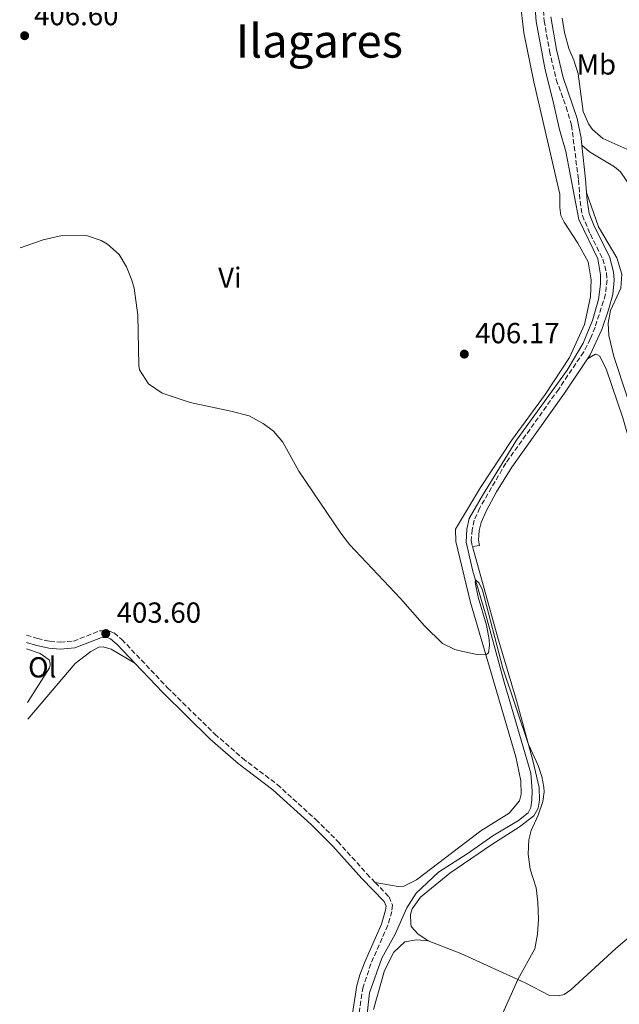
# Model space of a CAD drawing. Units: metres. Extents: x 614692 to 618165, y 4703931 to 4706301.
# Drawn here: x 614711 to 614918, y 4704727 to 4705067 of the extents above; entities that cross this region are included whole.
import ezdxf
from ezdxf.enums import TextEntityAlignment as Align

# ---------------------------------------------------------------- set-up
doc = ezdxf.new("R2010")
doc.units = ezdxf.units.M
doc.header["$MEASUREMENT"] = 0
doc.linetypes.add('DGN Style 3', pattern=[2.435890702152634, 1.739921930109024, -0.6959687720436097])
for name, color, linetype, lineweight in [('Acequia de obra', 4, 'Continuous', 0), ('Acequia sin especificar', 4, 'Continuous', 0), ('Camino', 7, 'DGN Style 3', 0), ('Cota de punto acotado terreno', 7, 'Continuous', 0), ('Curva de nivel intermedia', 30, 'Continuous', 0), ('Etiqueta de uso rústico', 92, 'Continuous', 0), ('Línea de cambio de uso (parcela vista)', 92, 'Continuous', 0), ('Margen derecho', 7, 'Continuous', 0), ('Punto acotado terreno (símbolo)', 7, 'Continuous', 0), ('Texto de Área (paraje) menor', 7, 'Continuous', 0)]:
    doc.layers.add(name, color=color, linetype=linetype, lineweight=lineweight)
doc.styles.add('Style-Arial', font='arial.ttf')

# ---------------------------------------------------------------- blocks, each defined once
blk = doc.blocks.new('5PATER')
at = {"layer": 'Acequia de obra', "linetype": 'Continuous', "lineweight": 0}
h = blk.add_hatch(color=51, dxfattribs=at)
edge = h.paths.add_edge_path()
edge.add_ellipse((0, 0), major_axis=(-0.1095731443231308, -0.1110710700762829), ratio=0.9994222409660317, start_angle=0, end_angle=360)

msp = doc.modelspace()

# ---------------------------------------------------------------- linework, layer by layer
at = {"layer": 'Acequia sin especificar', "color": 4, "linetype": 'Continuous', "lineweight": 0}
msp.add_polyline3d([(614887.9199999999, 4705081, 408.6900000000023), (614889.1299999999, 4705066.24, 408.6900000000023), (614892.2100000001, 4705049.600000001, 408.6900000000023), (614894.7100000001, 4705039.57, 408.179999999993), (614897.1299999999, 4705028.92, 408.0099999999948), (614899.3099999996, 4705021.32, 407.6699999999983), (614903.8600000005, 4704997.84, 407.1600000000035), (614910.3499999996, 4704984.33, 407.1600000000035), (614911.3499999996, 4704978.779999999, 407.1600000000035), (614911.3399999999, 4704975.57, 407.1600000000035), (614910.5899999999, 4704970.24, 407.1600000000035), (614908.5, 4704963.060000001, 406.820000000007), (614905.29, 4704955.15, 406.6499999999942), (614899.7599999999, 4704945.880000001, 406.4799999999959), (614882.3099999996, 4704921.720000001, 405.8000000000029), (614870.5700000003, 4704902.65, 405.4600000000065), (614865.9800000006, 4704894.630000001, 405.4600000000065), (614865.0999999996, 4704890.949999999, 405.4600000000065), (614864.8600000005, 4704886.51, 405.4600000000065), (614867.2699999996, 4704876.470000001, 405.1300000000047), (614871.8099999996, 4704860.92, 404.6199999999953), (614878.0800000001, 4704838.180000001, 404.4499999999971), (614887.25, 4704806.810000001, 404.2799999999988), (614887.6500000004, 4704800.640000001, 404.2799999999988), (614887.6399999997, 4704797.59, 404.1100000000006), (614887.2599999999, 4704794.970000001, 404.1100000000006), (614886.3499999996, 4704793.119999999, 404.1100000000006), (614882.9299999997, 4704790.430000001, 404.1100000000006), (614874.0899999999, 4704785.09, 404.1100000000006), (614865.2699999996, 4704778.970000001, 404.1100000000006), (614855.3300000001, 4704772.560000001, 403.7700000000041), (614847.6699999999, 4704765.33, 403.429999999993), (614844.4800000006, 4704760.300000001, 403.2599999999948), (614840.4199999999, 4704751.24, 402.9199999999983), (614835.8300000001, 4704742.869999999, 402.75), (614831.5899999999, 4704730.939999999, 402.5800000000018), (614830.0700000003, 4704717.41, 402.5800000000018)], dxfattribs=at)
at = {"layer": 'Camino', "color": 7, "linetype": 'DGN Style 3', "lineweight": 0}
for points in [[(614890.5100000009, 4705082.150000001, 409.0299999999989), (614891.8699999999, 4705066.51, 409.0299999999989), (614893.6799999982, 4705056.060000001, 409.0800000000019), (614896.0399999986, 4705046.17, 409.1999999999972), (614899.399999998, 4705036.730000001, 409.1399999999995), (614901.28, 4705030.460000001, 409.0299999999989), (614903.7199999986, 4705011.540000002, 408.6999999999971), (614904.2399999973, 4705004.250000001, 408.0200000000041), (614905.0300000006, 4704999.310000001, 407.8699999999955), (614907.8099999991, 4704992.770000001, 407.8699999999955), (614912.1000000006, 4704984.240000002, 407.6799999999931), (614913.4200000016, 4704979.380000004, 407.5599999999977), (614913.5699999991, 4704977.060000002, 407.5099999999948), (614913.0399999993, 4704972.090000002, 407.3399999999965), (614909.4200000005, 4704960.700000001, 407.0599999999977), (614907.7799999999, 4704956.65, 407.0000000000001), (614905.5100000012, 4704952.180000001, 406.9900000000052), (614896.8599999989, 4704939.37, 406.8999999999942), (614878.5899999985, 4704913.76, 406.1499999999942), (614869.5899999996, 4704898.340000002, 406.0399999999936), (614867.73, 4704894.11, 405.979999999996), (614867.0300000003, 4704890.869999999, 405.979999999996), (614866.6799999995, 4704887.029999999, 405.979999999996), (614867.0799999973, 4704884.960000002, 405.979999999996)], [(614713.0599999977, 4704854.42, 403.6000000000059), (614716.8399999996, 4704853.230000001, 403.6000000000059), (614721.1900000015, 4704852.300000001, 403.6000000000059), (614724.6900000018, 4704851.99, 403.6000000000059), (614729.2699999994, 4704852.33, 403.6000000000059), (614738.2899999984, 4704855.870000001, 403.6000000000059), (614741.5699999996, 4704855.940000001, 403.6000000000059), (614743.3299999987, 4704855.189999999, 403.6000000000059), (614746.0100000009, 4704852.930000001, 403.6000000000059), (614761.8099999991, 4704836.279999999, 403.4100000000035), (614778.0799999969, 4704820.28, 403.4299999999931), (614787.7300000006, 4704811.9, 403.2599999999947), (614799.7100000011, 4704802.850000001, 403.2599999999947), (614812.9799999992, 4704790.76, 403.6100000000005), (614820.6399999993, 4704783.220000001, 403.6000000000059), (614830.6000000014, 4704772, 403.7799999999989), (614833.5199999983, 4704769, 403.7100000000065)], [(614833.5199999983, 4704769, 403.7100000000065), (614838.2999999993, 4704764.070000002, 403.6000000000059), (614839.4699999985, 4704761.199999999, 403.6000000000059), (614839.2499999994, 4704759.050000002, 403.6000000000059), (614837.8299999977, 4704754.250000001, 403.6000000000059), (614832.0399999986, 4704740.990000002, 403.770000000004), (614829.3099999973, 4704733.020000001, 403.770000000004), (614825.9999999991, 4704711.570000002, 403.4299999999931)]]:
    msp.add_polyline3d(points, dxfattribs=at)
at = {"layer": 'Curva de nivel intermedia', "color": 30, "linetype": 'Continuous', "lineweight": 0, "flags": 128}
for points, elevation in [([(614898.0200000011, 4705067.359999999), (614898.8600000015, 4705062.439999999), (614900.3800000015, 4705056.92), (614902.1000000003, 4705052.929999999), (614903.6000000001, 4705048.15), (614905.3000000011, 4705035.159999999), (614907.1400000006, 4705030.939999999), (614908.5700000012, 4705028.980000001), (614912.1299999995, 4705025.839999998), (614922.4100000014, 4705021.289999997)], 410.0000000000001), ([(614710.8600000005, 4704988.089999998), (614718.82, 4704990.82), (614725.3900000014, 4704992.359999999), (614734.1800000002, 4704992.3), (614738.8899999997, 4704990.640000001), (614741.1200000005, 4704989.329999999), (614745.1200000013, 4704985.849999999), (614747.6700000018, 4704981.550000001), (614749.5, 4704976.990000002), (614750.26, 4704974.230000001), (614751.5499999997, 4704964.84), (614751.8600000005, 4704947.509999999), (614752.1300000009, 4704945.989999998), (614755.1999999997, 4704941.189999999), (614759.8900000014, 4704937.989999999), (614769.5700000019, 4704934.759999999), (614783.7000000007, 4704931.76), (614790.0100000005, 4704930.079999999), (614794.8499999996, 4704927.499999999), (614798.4000000014, 4704924.88), (614801.6400000001, 4704921.06), (614807.160000001, 4704910.99), (614821.5800000002, 4704889.66), (614824.6400000001, 4704885.710000001), (614842.2900000013, 4704867.08), (614850.5300000003, 4704857.65), (614856.7500000007, 4704851.579999999), (614860.9700000008, 4704849.500000001), (614863.7699999993, 4704848.779999998), (614868.7100000011, 4704847.789999999), (614871.7199999997, 4704847.59), (614872.6600000008, 4704848.3), (614872.9500000014, 4704850.83), (614872.8200000017, 4704852.92), (614871.9099999998, 4704857.84), (614869.0800000001, 4704867.539999999), (614868.0499999997, 4704872.639999999), (614868.120000001, 4704873.550000001), (614869.3600000016, 4704872.359999999), (614870.5500000007, 4704869.960000001), (614877.5800000004, 4704843.01), (614886.4400000006, 4704816.689999998), (614889.7400000021, 4704809.369999998), (614891.0499999997, 4704805.659999999), (614891.7400000002, 4704801.929999999), (614891.8699999999, 4704800.279999999), (614891.4200000007, 4704796.96), (614889.7599999999, 4704792.249999999), (614887.3900000006, 4704786.949999999), (614886.5099999999, 4704783.71), (614886.2800000019, 4704778.829999999), (614887.0100000006, 4704773.63), (614889.0700000015, 4704767.239999999), (614889.6799999995, 4704762.269999998), (614889.9299999997, 4704756.380000001), (614889.5300000019, 4704751.15), (614888.6, 4704746.079999999), (614882.7400000015, 4704735.600000001), (614877.6000000006, 4704723.890000001)], 405.0000000000001)]:
    msp.add_lwpolyline(points, dxfattribs=dict(at, elevation=elevation))
at = {"layer": 'Línea de cambio de uso (parcela vista)', "color": 92, "linetype": 'Continuous', "lineweight": 0, "elevation": 405.9799999999959, "flags": 128}
msp.add_lwpolyline([(614867.0800000001, 4704884.960000001), (614869.4699999997, 4704885.41)], dxfattribs=at)
at = {"layer": 'Línea de cambio de uso (parcela vista)', "color": 92, "linetype": 'Continuous', "lineweight": 0}
for points in [[(614883.5700000003, 4705073.380000001, 408.179999999993), (614884.79, 4705062.27, 408.179999999993), (614888.2300000006, 4705045.380000001, 408.0099999999948), (614897.2199999997, 4705006.689999999, 407.6699999999983), (614897.2400000002, 4705002, 407.6699999999983), (614897.6500000004, 4704999.310000001, 407.6699999999983), (614898.75, 4704996.980000001, 407.5), (614903.4500000002, 4704989.699999999, 407.5), (614907.0800000001, 4704983.26, 407.6699999999983), (614908.0899999999, 4704977.01, 407.5), (614907.8799999999, 4704971.180000001, 407.5), (614905.75, 4704961.65, 407.5), (614900.6200000001, 4704950.300000001, 407.3300000000018), (614892.2199999997, 4704937.49, 406.820000000007), (614880.5800000001, 4704921.550000001, 406.1499999999942), (614869.8200000003, 4704905.380000001, 405.9799999999959), (614861.1900000004, 4704891, 405.8099999999977), (614861.29, 4704886.730000001, 405.8099999999977), (614866.3899999997, 4704865.710000001, 405.6399999999995), (614882.0800000001, 4704812.390000001, 404.7899999999936), (614883.8399999999, 4704804.07, 404.7899999999936), (614883.9400000004, 4704799.550000001, 404.7899999999936), (614883.2999999998, 4704797.27, 404.7899999999936), (614879.75, 4704792.930000001, 404.7899999999936), (614869.9699999997, 4704786.869999999, 404.6199999999953), (614847.8200000003, 4704770, 404.4499999999971), (614843.4400000004, 4704767.720000001, 404.4499999999971), (614841.4400000004, 4704767.67, 404.4499999999971), (614833.5199999996, 4704769, 403.7100000000065)], [(614995.2199999997, 4704962.59, 412.0800000000018), (614991.0099999999, 4704967.720000001, 411.3999999999942), (614987.1100000005, 4704971.02, 411.2299999999959), (614979.5, 4704972.58, 410.8899999999995), (614970.4299999997, 4704973.5, 410.5500000000029), (614961.0599999996, 4704976.24, 410.2100000000065), (614951.0800000001, 4704982.359999999, 409.6999999999971), (614946.2100000001, 4704985.82, 409.5299999999988), (614944.1699999999, 4704987.77, 409.3600000000006), (614941.6100000005, 4704989.02, 409.3600000000006), (614935.04, 4704991.210000001, 409.3600000000006), (614933, 4704992.560000001, 409.3600000000006), (614930.0700000003, 4704995.449999999, 409.1900000000023), (614927.4500000002, 4704999.560000001, 409.1900000000023), (614923.6299999999, 4705006.350000001, 408.8500000000058), (614918.2300000006, 4705014.4, 408.5099999999948), (614916.0999999996, 4705016.09, 408.5099999999948), (614907.54, 4705021.289999999, 408.679999999993), (614904.8499999996, 4705023.52, 408.9100000000035)], [(614906.4699999997, 4705007.220000001, 408.2700000000041), (614910.6600000003, 4704995.310000001, 408.2700000000041), (614916.9100000003, 4704984.66, 408.4400000000023), (614918.6100000005, 4704979.050000001, 408.4400000000023), (614918.3700000001, 4704974.17, 408.4400000000023), (614914.7300000006, 4704966.430000001, 408.4400000000023), (614913.9600000001, 4704962.060000001, 408.4400000000023), (614914.1399999997, 4704957.800000001, 408.4400000000023), (614915.8799999999, 4704950.619999999, 408.4400000000023), (614925.2400000002, 4704922.380000001, 408.4400000000023), (614927.8200000003, 4704912.350000001, 408.1000000000058), (614927.8499999996, 4704907.039999999, 408.1000000000058), (614929.3300000001, 4704899.680000001, 408.1000000000058), (614931.0099999999, 4704895.02, 408.1000000000058), (614935.5999999996, 4704884.33, 408.1000000000058)], [(614906.8499999996, 4704949.83, 406.9799999999959), (614909.5999999996, 4704951.380000001, 406.9799999999959), (614910.2999999998, 4704951.220000001, 406.9799999999959), (614911.0999999996, 4704950.710000001, 406.9799999999959), (614913.3799999999, 4704945.980000001, 406.9799999999959), (614918.9900000002, 4704929.41, 407.1499999999942), (614921.9199999999, 4704919.380000001, 406.9799999999959), (614925.2599999999, 4704902.930000001, 407.1499999999942), (614927.5499999998, 4704894.279999999, 407.1499999999942), (614930.5300000003, 4704885.99, 407.1499999999942), (614932.3200000003, 4704879.939999999, 407.1499999999942), (614932.1500000004, 4704864.890000001, 407.1499999999942), (614932.4800000006, 4704861.76, 407.1499999999942), (614934.2300000006, 4704853.800000001, 407.1499999999942), (614940.6500000004, 4704832.539999999, 407.1499999999942), (614941.9199999999, 4704830.050000001, 407.1499999999942), (614943.9299999997, 4704829.66, 407.1499999999942), (614950.25, 4704831.199999999, 407.1499999999942), (614956.5199999996, 4704834.74, 408.679999999993), (614957.6299999999, 4704835.640000001, 408.7599999999948)], [(614851.8200000003, 4704748.880000001, 404.25), (614848.2000000002, 4704751.32, 403.7400000000052), (614845.9600000001, 4704753.880000001, 403.7400000000052), (614845.7699999996, 4704754.92, 403.7400000000052), (614845.6900000004, 4704757.960000001, 404.0800000000018), (614846.2599999999, 4704759.970000001, 404.0800000000018), (614849.1200000001, 4704763.960000001, 404.0800000000018), (614859.29, 4704772.199999999, 404.7599999999948), (614873.7599999999, 4704782.189999999, 404.7599999999948), (614883.2800000003, 4704788.25, 405.1000000000058), (614888.2300000006, 4704792.02, 405.1000000000058), (614889.7400000002, 4704794.66, 405.4400000000023), (614890.2000000002, 4704797.460000001, 405.2700000000041), (614890.0899999999, 4704801.810000001, 405.4400000000023), (614887.9600000001, 4704811.15, 405.4400000000023), (614882.2599999999, 4704831.9, 405.4400000000023), (614875.8399999999, 4704853.51, 405.6100000000006), (614867.0800000001, 4704884.960000001, 405.9799999999959)], [(614713.1399999997, 4704849.699999999, 403.3000000000029), (614717.79, 4704848.09, 403.179999999993), (614720.8799999999, 4704845.9, 403.179999999993), (614721.2599999999, 4704844.779999999, 403.179999999993), (614721.2800000003, 4704844, 403.179999999993), (614721.04, 4704843.119999999, 403.179999999993), (614713.4400000004, 4704831.220000001, 403.179999999993)], [(614713.54, 4704825.359999999, 403.1399999999995), (614729.8499999996, 4704844.619999999, 403.1399999999995), (614735.3300000001, 4704848.75, 403.3099999999977), (614738.0800000001, 4704850.300000001, 403.3099999999977), (614739.5499999998, 4704850.33, 403.3099999999977), (614742.3600000005, 4704849.529999999, 403.3099999999977), (614750.5, 4704844.77, 403.5200000000041)], [(614851.8200000003, 4704748.880000001, 404.25), (614863.0599999996, 4704744.529999999, 404.25), (614885.3099999996, 4704734.430000001, 405.1000000000058), (614893.6799999997, 4704730.01, 405.6100000000006), (614896.8200000003, 4704729.91, 405.6100000000006), (614898.8099999996, 4704730.390000001, 405.6100000000006), (614901.0300000003, 4704732.01, 405.6100000000006), (614916.6200000001, 4704746.300000001, 405.9499999999971), (614942.9000000004, 4704768.66, 407.3099999999977), (614967.6699999999, 4704784.99, 407.820000000007), (614993.4100000003, 4704800.730000001, 409.8600000000006), (614995.4900000002, 4704801.630000001, 409.8600000000006)], [(614832.8799999999, 4704725.210000001, 404.25), (614836.75, 4704738.699999999, 404.4199999999983), (614839.9900000002, 4704744.949999999, 405.1000000000058), (614843.7400000002, 4704748.600000001, 404.25), (614847.8099999996, 4704749.220000001, 404.25), (614851.8200000003, 4704748.880000001, 404.25)]]:
    msp.add_polyline3d(points, dxfattribs=at)
at = {"layer": 'Margen derecho', "color": 7, "linetype": 'Continuous', "lineweight": 0, "extrusion": (-0.8909380129049556, -0.1058864186185234, 0.4416078843421075), "elevation": -1045859.617353353, "flags": 128}
msp.add_lwpolyline([(-4599572.799587249, 515230.2277630254), (-4599560.999319619, 515229.9937036285), (-4599556.422311255, 515229.5144391494)], dxfattribs=at)
at = {"layer": 'Margen derecho', "color": 7, "linetype": 'Continuous', "lineweight": 0}
for points in [[(614904.8500000018, 4705023.520000001, 408.9100000000035), (614904.5799999969, 4705026.02, 408.9600000000065), (614903.229999999, 4705032.74, 409.0599999999978), (614898.3799999988, 4705046.86, 409.1999999999972), (614896.0599999987, 4705056.550000002, 409.0800000000019), (614894.1499999977, 4705067.800000002, 409.0299999999989)], [(614906.4699999979, 4705007.220000002, 408.270000000004), (614906.6600000003, 4705004.53, 408.0200000000041), (614907.390000001, 4704999.990000002, 407.8699999999955), (614909.2799999998, 4704995.350000001, 407.8800000000047), (614914.3899999993, 4704985.12, 407.6799999999931), (614915.8400000001, 4704979.78, 407.5599999999977), (614916.0199999989, 4704977, 407.5099999999948), (614915.5399999982, 4704972.030000002, 407.3500000000059), (614914.0899999999, 4704966.74, 407.2200000000011), (614911.7199999985, 4704959.869999999, 407.0599999999977), (614907.7499999986, 4704951.17, 406.9900000000052), (614906.8500000001, 4704949.830000001, 406.979999999996)], [(614906.8500000001, 4704949.830000001, 406.979999999996), (614898.8599999994, 4704937.980000001, 406.8999999999942), (614880.6299999993, 4704912.440000001, 406.1499999999942), (614875.3999999989, 4704903.930000001, 406.0899999999966), (614871.7699999989, 4704897.240000002, 406.0399999999936), (614870.0599999991, 4704893.350000001, 405.979999999996), (614869.4399999998, 4704890.5, 405.979999999996), (614869.1299999993, 4704887.160000001, 405.979999999996), (614869.4699999989, 4704885.410000001, 405.979999999996)], [(614713.1000000001, 4704851.930000001, 403.6000000000059), (614716.2399999984, 4704850.940000001, 403.6000000000059), (614720.8399999985, 4704849.960000001, 403.6000000000059), (614724.6700000018, 4704849.619999999, 403.6000000000059), (614729.8000000014, 4704850.000000001, 403.6000000000059), (614738.769999999, 4704853.510000001, 403.6000000000059), (614741.1099999992, 4704853.57, 403.6000000000059), (614742.079999997, 4704853.160000003, 403.6000000000059), (614744.3900000004, 4704851.210000004, 403.6000000000059), (614750.4999999992, 4704844.770000001, 403.5200000000041)], [(614750.4999999992, 4704844.770000001, 403.5200000000041), (614760.1200000016, 4704834.620000001, 403.4100000000035), (614776.4699999975, 4704818.540000001, 403.4299999999931), (614786.2399999974, 4704810.070000002, 403.2599999999947), (614798.199999998, 4704801.03, 403.2599999999947), (614811.3500000021, 4704789.040000001, 403.6100000000005), (614818.9299999992, 4704781.590000001, 403.6000000000059), (614828.879999998, 4704770.370000001, 403.7799999999989), (614836.6000000006, 4704762.42, 403.6000000000059), (614837.2499999988, 4704760.869999999, 403.6000000000059), (614837.1000000013, 4704759.480000001, 403.6000000000059), (614835.6599999996, 4704754.690000001, 403.6000000000059), (614830.0300000014, 4704741.82, 403.770000000004), (614828.2199999987, 4704737.150000001, 403.7899999999937), (614827.1799999992, 4704733.49, 403.770000000004), (614823.850000001, 4704711.920000001, 403.4299999999931)]]:
    msp.add_polyline3d(points, dxfattribs=at)

# ---------------------------------------------------------------- block references
at = {"layer": 'Punto acotado terreno (símbolo)', "color": 7, "linetype": 'Continuous', "lineweight": 0, "xscale": 10, "yscale": 10, "zscale": 10}
for p in [(614712.4600000009, 4705061.330000001, 406.6000000000063), (614864.2800000011, 4704951.42, 406.1699999999987), (614740.4699999976, 4704854.95, 403.6000000000058)]:
    msp.add_blockref('5PATER', p, dxfattribs=at)

# ---------------------------------------------------------------- texts
at = {"layer": 'Cota de punto acotado terreno', "color": 7, "linetype": 'Continuous', "lineweight": 0, "style": 'Style-Arial'}
for s, p in [('406.60', (614715.7100000012, 4705064.940000001, 406.6000000000058)), ('406.17', (614868.0300000021, 4704955.17, 406.1699999999983)), ('403.60', (614744.2199999989, 4704858.7, 403.6000000000058))]:
    msp.add_text(s, height=7.000000000000002, dxfattribs=at).set_placement(p)
at = {"layer": 'Etiqueta de uso rústico', "color": 92, "linetype": 'Continuous', "lineweight": 0, "style": 'Style-Arial'}
for s, p in [('Mb', (614909.8602462425, 4705051.410010002, 410.9700000000012)), ('Vi', (614783.3189322175, 4704977.810010002, 405.3999999999942)), ('Ol', (614718.5546334382, 4704843.300010001, 402.3899999999995))]:
    msp.add_text(s, height=7.000000000000002, dxfattribs=at).set_placement(p, align=Align.MIDDLE_CENTER)
at = {"layer": 'Texto de Área (paraje) menor', "color": 7, "linetype": 'Continuous', "lineweight": 0, "style": 'Style-Arial'}
msp.add_text('Ilagares', height=11.5, dxfattribs=at).set_placement((614814.2326536075, 4705059.510009999, 407.0599999999977), align=Align.MIDDLE_CENTER)

doc.saveas('drawing.dxf')
